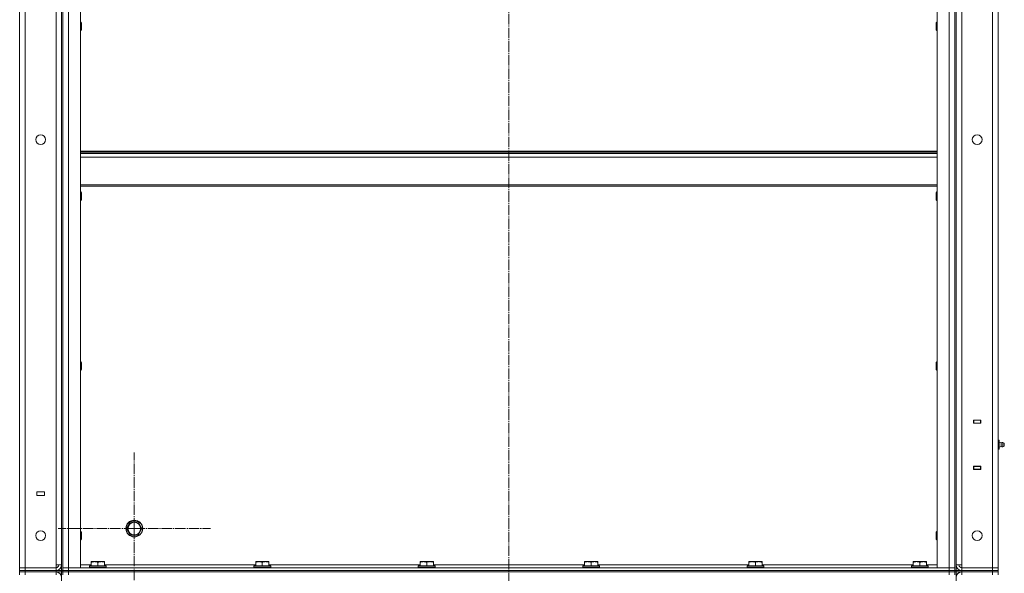
# Model space of a CAD drawing. Units: millimetres. Extents: x 0 to 21725, y -7 to 14850.
# Drawn here: x 10233 to 11642, y 10289 to 11081 of the extents above; entities that cross this region are included whole.
import ezdxf

# ---------------------------------------------------------------- set-up
doc = ezdxf.new("R2010")
doc.units = ezdxf.units.MM
doc.linetypes.add('K5LT_AXLED', pattern=[19.5, 15, -1.5, 1.5, -1.5])
doc.linetypes.add('K5LT_THIN', pattern=[0])
for name, color, linetype, true_color in [('OSI', 2, 'Continuous', 0xffff00), ('R', 1, 'Continuous', 0xff0000), ('WELDING', 7, 'Continuous', 0xffffff)]:
    doc.layers.add(name, color=color, linetype=linetype, true_color=true_color)

msp = doc.modelspace()

# ---------------------------------------------------------------- linework, layer by layer
at = {"layer": 'OSI', "color": 30, "linetype": 'K5LT_AXLED', "lineweight": 18, "true_color": 0xff8000}
for p, q in [((10932.9, 8226.9), (10932.9, 12750.9)), ((10396.9, 10352.6), (10396.9, 10461.6)), ((10396.9, 10352.6), (10288, 10352.6)), ((10396.9, 10352.6), (10505.9, 10352.6)), ((10396.9, 10352.6), (10396.9, 10243.6))]:
    msp.add_line(p, q, dxfattribs=at)
at = {"layer": 'R', "color": 7, "linetype": 'K5LT_THIN', "lineweight": 18}
for p, q in [((10232.9, 10296.6), (10232.9, 12088.6)), ((10240.9, 12088.6), (10240.9, 10296.6)), ((10292.9, 12092.6), (10292.9, 10292.6)), ((10294.9, 10296.6), (10294.9, 12088.6)), ((10294.9, 12088.6), (10294.9, 10296.6)), ((10302.9, 12088.6), (10302.9, 10296.6)), ((10319.9, 10296.6), (10319.9, 12088.6)), ((11545.9, 12088.6), (11545.9, 10296.6)), ((11562.9, 10296.6), (11562.9, 12088.6)), ((11570.9, 12088.6), (11570.9, 10296.6)), ((11570.9, 12088.6), (11570.9, 10296.6)), ((11572.9, 12092.6), (11572.9, 10292.6)), ((11624.9, 10296.6), (11624.9, 12088.6)), ((11632.9, 12088.6), (11632.9, 10296.6)), ((10284.9, 10300.6), (10284.9, 12084.6)), ((10292.9, 10300.6), (10292.9, 12084.6)), ((11572.9, 12084.6), (11572.9, 10300.6)), ((11580.9, 12084.6), (11580.9, 10300.6)), ((11632.9, 10507.6), (11632.9, 11157.6)), ((10319.9, 11077.2), (10320.9, 11077.2)), ((10320.9, 11077.2), (10321.4, 11076.2)), ((10320.9, 11077.2), (10320.9, 11071.2)), ((10321.4, 11076.2), (10321.4, 11071.2)), ((11545, 11077.2), (11544.4, 11076.2)), ((11544.4, 11071.2), (11544.4, 11076.2)), ((11545.9, 11077.2), (11545, 11077.2)), ((11545, 11071.2), (11545, 11077.2)), ((10319.9, 11065.2), (10320.9, 11065.2)), ((10320.9, 11071.2), (10320.9, 11065.2)), ((10320.9, 11065.2), (10321.4, 11066.2)), ((10321.4, 11071.2), (10321.4, 11066.2)), ((11544.4, 11066.2), (11544.4, 11071.2)), ((11545, 11065.2), (11544.4, 11066.2)), ((11545, 11065.2), (11545, 11071.2)), ((11545.9, 11065.2), (11545, 11065.2)), ((10319.9, 10892.6), (11545.9, 10892.6)), ((10319.9, 10891.4), (11545.9, 10891.4)), ((10319.9, 10889.6), (11545.9, 10889.6)), ((10319.9, 10884.1), (11545.9, 10884.1)), ((10319.9, 10844.4), (11545.9, 10844.4)), ((10319.9, 10842.6), (11545.9, 10842.6)), ((10319.9, 10834.3), (10320.9, 10834.3)), ((10320.9, 10834.3), (10321.4, 10833.3)), ((10320.9, 10834.3), (10320.9, 10828.3)), ((11545, 10834.3), (11544.4, 10833.3)), ((11545.9, 10834.3), (11545, 10834.3)), ((11545, 10828.3), (11545, 10834.3)), ((10319.9, 10822.3), (10320.9, 10822.3)), ((10320.9, 10828.3), (10320.9, 10822.3)), ((10320.9, 10822.3), (10321.4, 10823.3)), ((10321.4, 10833.3), (10321.4, 10828.3)), ((10321.4, 10828.3), (10321.4, 10823.3)), ((11544.4, 10828.3), (11544.4, 10833.3)), ((11544.4, 10823.3), (11544.4, 10828.3)), ((11545, 10822.3), (11544.4, 10823.3)), ((11545, 10822.3), (11545, 10828.3)), ((11545.9, 10822.3), (11545, 10822.3)), ((10319.9, 10591.4), (10320.9, 10591.4)), ((10320.9, 10591.4), (10321.4, 10590.4)), ((10320.9, 10591.4), (10320.9, 10585.4)), ((10320.9, 10585.4), (10320.9, 10579.4)), ((10320.9, 10579.4), (10321.4, 10580.4)), ((10321.4, 10590.4), (10321.4, 10585.4)), ((10321.4, 10585.4), (10321.4, 10580.4)), ((11545, 10591.4), (11544.4, 10590.4)), ((11544.4, 10585.4), (11544.4, 10590.4)), ((11544.4, 10580.4), (11544.4, 10585.4)), ((11545, 10579.4), (11544.4, 10580.4)), ((11545.9, 10591.4), (11545, 10591.4)), ((11545, 10585.4), (11545, 10591.4)), ((11545, 10579.4), (11545, 10585.4)), ((10319.9, 10579.4), (10320.9, 10579.4)), ((11545.9, 10579.4), (11545, 10579.4)), ((11597.7, 10507.8), (11597.7, 10503.3)), ((11608.2, 10507.8), (11597.7, 10507.8)), ((11597.7, 10507.6), (11597.9, 10507.6)), ((11597.7, 10503.6), (11597.9, 10503.6)), ((11597.7, 10503.3), (11608.2, 10503.3)), ((11607.9, 10507.6), (11597.9, 10507.6)), ((11597.9, 10507.6), (11597.9, 10503.6)), ((11597.9, 10503.6), (11607.9, 10503.6)), ((11598.9, 10503.3), (11598.9, 10503.6)), ((11607.9, 10507.6), (11608.2, 10507.6)), ((11607.9, 10503.6), (11607.9, 10507.6)), ((11607.9, 10503.6), (11608.2, 10503.6)), ((11608.2, 10503.3), (11608.2, 10507.8)), ((11632.9, 10503.6), (11632.9, 10507.6)), ((11632.9, 10479.6), (11632.9, 10503.6)), ((11632.9, 10503.6), (11632.9, 10479.6)), ((11632.9, 10478.9), (11632.9, 10479.6)), ((11632.9, 10478.9), (11634.4, 10478.9)), ((11632.9, 10475.8), (11634.4, 10475.8)), ((11632.9, 10469.4), (11634.4, 10469.4)), ((11634.4, 10475.8), (11634.4, 10478.9)), ((11637.2, 10475.2), (11634.4, 10476.1)), ((11637.2, 10475.2), (11634.4, 10476.1)), ((11634.4, 10469.4), (11634.4, 10475.8)), ((11637.2, 10469.9), (11634.4, 10469.1)), ((11637.2, 10469.9), (11634.4, 10469.1)), ((11634.4, 10466.2), (11634.4, 10469.4)), ((11637.2, 10473.9), (11637.2, 10475.2)), ((11637.2, 10473.9), (11637.2, 10469.9)), ((11641.4, 10474.7), (11639.7, 10475.8)), ((11639.7, 10474.2), (11639.7, 10475.8)), ((11641.4, 10474.7), (11639.7, 10475.8)), ((11639.7, 10474.2), (11639.7, 10469.4)), ((11641.4, 10470.5), (11639.7, 10469.4)), ((11641.4, 10470.5), (11639.7, 10469.4)), ((11641.4, 10474.7), (11641.4, 10470.5)), ((11632.9, 10466.2), (11634.4, 10466.2)), ((11632.9, 10465.6), (11632.9, 10466.2)), ((11632.9, 10441.6), (11632.9, 10465.6)), ((11632.9, 10465.6), (11632.9, 10441.6)), ((11608.2, 10441.8), (11597.7, 10441.8)), ((11597.7, 10441.8), (11597.7, 10437.3)), ((11597.9, 10441.6), (11597.7, 10441.6)), ((11597.9, 10441.6), (11597.9, 10437.6)), ((11607.9, 10441.6), (11597.9, 10441.6)), ((11598.9, 10441.6), (11598.9, 10441.8)), ((11608.2, 10441.6), (11607.9, 10441.6)), ((11607.9, 10437.6), (11607.9, 10441.6)), ((11608.2, 10437.3), (11608.2, 10441.8)), ((11632.9, 10441.6), (11632.9, 10437.6)), ((11597.9, 10437.6), (11597.7, 10437.6)), ((11597.7, 10437.3), (11608.2, 10437.3)), ((11597.9, 10437.6), (11607.9, 10437.6)), ((11608.2, 10437.6), (11607.9, 10437.6)), ((11632.9, 10296.6), (11632.9, 10437.6)), ((10257.3, 10405.1), (10257.3, 10400.1)), ((10268.3, 10405.1), (10257.3, 10405.1)), ((10257.3, 10400.1), (10268.3, 10400.1)), ((10268.3, 10400.1), (10268.3, 10405.1)), ((10386, 10352.6), (10391.5, 10362.1)), ((10391.5, 10362.1), (10396.9, 10362.1)), ((10396.9, 10362.1), (10402.4, 10362.1)), ((10402.4, 10362.1), (10407.9, 10352.6)), ((10319.9, 10348.6), (10320.9, 10348.6)), ((10320.9, 10348.6), (10321.4, 10347.6)), ((10320.9, 10348.6), (10320.9, 10342.6)), ((10320.9, 10342.6), (10320.9, 10336.6)), ((10321.4, 10347.6), (10321.4, 10342.6)), ((10321.4, 10342.6), (10321.4, 10337.6)), ((10391.5, 10343.1), (10386, 10352.6)), ((10402.4, 10343.1), (10391.5, 10343.1)), ((10407.9, 10352.6), (10402.4, 10343.1)), ((11545, 10348.6), (11544.4, 10347.6)), ((11544.4, 10342.6), (11544.4, 10347.6)), ((11544.4, 10337.6), (11544.4, 10342.6)), ((11545.9, 10348.6), (11545, 10348.6)), ((11545, 10342.6), (11545, 10348.6)), ((11545, 10336.6), (11545, 10342.6)), ((10319.9, 10336.6), (10320.9, 10336.6)), ((10320.9, 10336.6), (10321.4, 10337.6)), ((11545, 10336.6), (11544.4, 10337.6)), ((11545.9, 10336.6), (11545, 10336.6)), ((10284.9, 10296.6), (10284.9, 10300.6)), ((10292.9, 10300.6), (10284.9, 10300.6)), ((10319.9, 10300.6), (10335.4, 10300.6)), ((10332.9, 10298.8), (10333.1, 10299.1)), ((10332.9, 10298.8), (10332.9, 10296.9)), ((10338.9, 10298.8), (10332.9, 10298.8)), ((10339, 10299.1), (10333.1, 10299.1)), ((10335.4, 10305.3), (10336, 10305.6)), ((10335.4, 10304.4), (10335.4, 10305.3)), ((10335.4, 10304.4), (10335.4, 10299.1)), ((10340.5, 10305.6), (10336, 10305.6)), ((10356.9, 10298.8), (10338.9, 10298.8)), ((10356.8, 10299.1), (10339, 10299.1)), ((10353.9, 10305.6), (10340.5, 10305.6)), ((10344.9, 10304.4), (10344.9, 10299.1)), ((10354.4, 10305.3), (10353.9, 10305.6)), ((10354.4, 10305.3), (10354.4, 10304.4)), ((10354.4, 10304.4), (10354.4, 10299.1)), ((10354.4, 10300.6), (10570.6, 10300.6)), ((10356.9, 10298.8), (10356.8, 10299.1)), ((10356.9, 10298.8), (10356.9, 10296.9)), ((10568.1, 10298.8), (10568.3, 10299.1)), ((10568.1, 10298.8), (10568.1, 10296.9)), ((10574.1, 10298.8), (10568.1, 10298.8)), ((10574.2, 10299.1), (10568.3, 10299.1)), ((10570.6, 10305.3), (10571.2, 10305.6)), ((10570.6, 10304.4), (10570.6, 10305.3)), ((10570.6, 10304.4), (10570.6, 10299.1)), ((10575.7, 10305.6), (10571.2, 10305.6)), ((10592.1, 10298.8), (10574.1, 10298.8)), ((10592, 10299.1), (10574.2, 10299.1)), ((10589.1, 10305.6), (10575.7, 10305.6)), ((10580.1, 10304.4), (10580.1, 10299.1)), ((10589.6, 10305.3), (10589.1, 10305.6)), ((10589.6, 10305.3), (10589.6, 10304.4)), ((10589.6, 10304.4), (10589.6, 10299.1)), ((10589.6, 10300.6), (10805.8, 10300.6)), ((10592.1, 10298.8), (10592, 10299.1)), ((10592.1, 10298.8), (10592.1, 10296.9)), ((10803.3, 10298.8), (10803.5, 10299.1)), ((10803.3, 10298.8), (10803.3, 10296.9)), ((10809.3, 10298.8), (10803.3, 10298.8)), ((10809.4, 10299.1), (10803.5, 10299.1)), ((10805.8, 10305.3), (10806.4, 10305.6)), ((10805.8, 10304.4), (10805.8, 10305.3)), ((10805.8, 10304.4), (10805.8, 10299.1)), ((10810.9, 10305.6), (10806.4, 10305.6)), ((10827.3, 10298.8), (10809.3, 10298.8)), ((10827.2, 10299.1), (10809.4, 10299.1)), ((10824.3, 10305.6), (10810.9, 10305.6)), ((10815.3, 10304.4), (10815.3, 10299.1)), ((10824.8, 10305.3), (10824.3, 10305.6)), ((10824.8, 10305.3), (10824.8, 10304.4)), ((10824.8, 10304.4), (10824.8, 10299.1)), ((10824.8, 10300.6), (11041, 10300.6)), ((10827.3, 10298.8), (10827.2, 10299.1)), ((10827.3, 10298.8), (10827.3, 10296.9)), ((11038.5, 10298.8), (11038.7, 10299.1)), ((11038.5, 10298.8), (11038.5, 10296.9)), ((11044.5, 10298.8), (11038.5, 10298.8)), ((11044.6, 10299.1), (11038.7, 10299.1)), ((11041, 10305.3), (11041.6, 10305.6)), ((11041, 10304.4), (11041, 10305.3)), ((11041, 10304.4), (11041, 10299.1)), ((11046.1, 10305.6), (11041.6, 10305.6)), ((11062.5, 10298.8), (11044.5, 10298.8)), ((11062.4, 10299.1), (11044.6, 10299.1)), ((11059.5, 10305.6), (11046.1, 10305.6)), ((11050.5, 10304.4), (11050.5, 10299.1)), ((11060, 10305.3), (11059.5, 10305.6)), ((11060, 10305.3), (11060, 10304.4)), ((11060, 10304.4), (11060, 10299.1)), ((11060, 10300.6), (11276.2, 10300.6)), ((11062.5, 10298.8), (11062.4, 10299.1)), ((11062.5, 10298.8), (11062.5, 10296.9)), ((11273.7, 10298.8), (11273.9, 10299.1)), ((11273.7, 10298.8), (11273.7, 10296.9)), ((11279.7, 10298.8), (11273.7, 10298.8)), ((11279.8, 10299.1), (11273.9, 10299.1)), ((11276.2, 10305.3), (11276.8, 10305.6)), ((11276.2, 10304.4), (11276.2, 10305.3)), ((11276.2, 10304.4), (11276.2, 10299.1)), ((11281.3, 10305.6), (11276.8, 10305.6)), ((11297.7, 10298.8), (11279.7, 10298.8)), ((11297.6, 10299.1), (11279.8, 10299.1)), ((11294.7, 10305.6), (11281.3, 10305.6)), ((11285.7, 10304.4), (11285.7, 10299.1)), ((11295.2, 10305.3), (11294.7, 10305.6)), ((11295.2, 10305.3), (11295.2, 10304.4)), ((11295.2, 10304.4), (11295.2, 10299.1)), ((11295.2, 10300.6), (11511.4, 10300.6)), ((11297.7, 10298.8), (11297.6, 10299.1)), ((11297.7, 10298.8), (11297.7, 10296.9)), ((11508.9, 10298.8), (11509.1, 10299.1)), ((11508.9, 10298.8), (11508.9, 10296.9)), ((11514.9, 10298.8), (11508.9, 10298.8)), ((11515, 10299.1), (11509.1, 10299.1)), ((11511.4, 10305.3), (11512, 10305.6)), ((11511.4, 10304.4), (11511.4, 10305.3)), ((11511.4, 10304.4), (11511.4, 10299.1)), ((11516.5, 10305.6), (11512, 10305.6)), ((11532.9, 10298.8), (11514.9, 10298.8)), ((11532.8, 10299.1), (11515, 10299.1)), ((11529.9, 10305.6), (11516.5, 10305.6)), ((11520.9, 10304.4), (11520.9, 10299.1)), ((11530.4, 10305.3), (11529.9, 10305.6)), ((11530.4, 10305.3), (11530.4, 10304.4)), ((11530.4, 10304.4), (11530.4, 10299.1)), ((11530.4, 10300.6), (11545.9, 10300.6)), ((11532.9, 10298.8), (11532.8, 10299.1)), ((11532.9, 10298.8), (11532.9, 10296.9)), ((11572.9, 10300.6), (11580.9, 10300.6)), ((11580.9, 10300.6), (11580.9, 10296.6)), ((10240.9, 10296.6), (10232.9, 10296.6)), ((10232.9, 10296.6), (10240.9, 10296.6)), ((10232.9, 10292.6), (10232.9, 10296.6)), ((10240.9, 10292.6), (10232.9, 10292.6)), ((10232.9, 10290.6), (10232.9, 10292.6)), ((10232.9, 10292.6), (10240.9, 10292.6)), ((10232.9, 10290.6), (10232.9, 10292.6)), ((10232.9, 10290.6), (10232.9, 10286.6)), ((10232.9, 10290.6), (10240.9, 10290.6)), ((10240.9, 10290.6), (10232.9, 10290.6)), ((10240.9, 10296.6), (10284.9, 10296.6)), ((10240.9, 10296.6), (10284.9, 10296.6)), ((10240.9, 10292.6), (10240.9, 10296.6)), ((10240.9, 10292.6), (10284.9, 10292.6)), ((10240.9, 10292.6), (10284.9, 10292.6)), ((10240.9, 10290.6), (10240.9, 10292.6)), ((10284.9, 10290.6), (10240.9, 10290.6)), ((10240.9, 10290.6), (10240.9, 10286.6)), ((10240.9, 10290.6), (10284.9, 10290.6)), ((10284.9, 10292.6), (10284.9, 10296.6)), ((10284.9, 10292.6), (10292.9, 10292.6)), ((10284.9, 10290.6), (10284.9, 10292.6)), ((10284.9, 10290.6), (10284.9, 10286.6)), ((10292.9, 10290.6), (10284.9, 10290.6)), ((10292.9, 10292.6), (10294.9, 10292.6)), ((10292.9, 10290.6), (10292.9, 10292.6)), ((10292.9, 10290.6), (10292.9, 9490.6)), ((10292.9, 10290.6), (10294.9, 10290.6)), ((10294.9, 10296.6), (10302.9, 10296.6)), ((10294.9, 10296.6), (10302.9, 10296.6)), ((10294.9, 10296.6), (10294.9, 10292.6)), ((10302.9, 10292.6), (10294.9, 10292.6)), ((10294.9, 10290.6), (10294.9, 10292.6)), ((10294.9, 10292.6), (10302.9, 10292.6)), ((10294.9, 10290.6), (10294.9, 10292.6)), ((10294.9, 10286.6), (10294.9, 10290.6)), ((10294.9, 10290.6), (10302.9, 10290.6)), ((10302.9, 10290.6), (10294.9, 10290.6)), ((10302.9, 10296.6), (10319.9, 10296.6)), ((11562.9, 10296.6), (10302.9, 10296.6)), ((10302.9, 10296.6), (10302.9, 10292.6)), ((11562.9, 10292.6), (10302.9, 10292.6)), ((10302.9, 10292.6), (11562.9, 10292.6)), ((10302.9, 10290.6), (10302.9, 10292.6)), ((10302.9, 10290.6), (11562.9, 10290.6)), ((10302.9, 10286.6), (10302.9, 10290.6)), ((10302.9, 10290.6), (11562.9, 10290.6)), ((10332.9, 10296.9), (10333.1, 10296.6)), ((10338.9, 10296.9), (10332.9, 10296.9)), ((10356.9, 10296.9), (10338.9, 10296.9)), ((10356.9, 10296.9), (10356.8, 10296.6)), ((10568.1, 10296.9), (10568.3, 10296.6)), ((10574.1, 10296.9), (10568.1, 10296.9)), ((10592.1, 10296.9), (10574.1, 10296.9)), ((10592.1, 10296.9), (10592, 10296.6)), ((10803.3, 10296.9), (10803.5, 10296.6)), ((10809.3, 10296.9), (10803.3, 10296.9)), ((10827.3, 10296.9), (10809.3, 10296.9)), ((10827.3, 10296.9), (10827.2, 10296.6)), ((11038.5, 10296.9), (11038.7, 10296.6)), ((11044.5, 10296.9), (11038.5, 10296.9)), ((11062.5, 10296.9), (11044.5, 10296.9)), ((11062.5, 10296.9), (11062.4, 10296.6)), ((11273.7, 10296.9), (11273.9, 10296.6)), ((11279.7, 10296.9), (11273.7, 10296.9)), ((11297.7, 10296.9), (11279.7, 10296.9)), ((11297.7, 10296.9), (11297.6, 10296.6)), ((11508.9, 10296.9), (11509.1, 10296.6)), ((11514.9, 10296.9), (11508.9, 10296.9)), ((11532.9, 10296.9), (11514.9, 10296.9)), ((11532.9, 10296.9), (11532.8, 10296.6)), ((11545.9, 10296.6), (11562.9, 10296.6)), ((11562.9, 10296.6), (11570.9, 10296.6)), ((11562.9, 10296.6), (11562.9, 10292.6)), ((11562.9, 10296.6), (11570.9, 10296.6)), ((11570.9, 10292.6), (11562.9, 10292.6)), ((11562.9, 10292.6), (11570.9, 10292.6)), ((11562.9, 10290.6), (11562.9, 10292.6)), ((11562.9, 10286.6), (11562.9, 10290.6)), ((11562.9, 10290.6), (11570.9, 10290.6)), ((11570.9, 10290.6), (11562.9, 10290.6)), ((11570.9, 10296.6), (11570.9, 10292.6)), ((11570.9, 10292.6), (11572.9, 10292.6)), ((11570.9, 10290.6), (11570.9, 10292.6)), ((11570.9, 10286.6), (11570.9, 10290.6)), ((11570.9, 10290.6), (11572.9, 10290.6)), ((11572.9, 10290.6), (11572.9, 10292.6)), ((11572.9, 10292.6), (11580.9, 10292.6)), ((11572.9, 10290.6), (11572.9, 10292.6)), ((11572.9, 10290.6), (11572.9, 9490.6)), ((11580.9, 10290.6), (11572.9, 10290.6)), ((11580.9, 10296.6), (11624.9, 10296.6)), ((11580.9, 10292.6), (11580.9, 10296.6)), ((11580.9, 10292.6), (11624.9, 10292.6)), ((11580.9, 10292.6), (11624.9, 10292.6)), ((11580.9, 10290.6), (11580.9, 10292.6)), ((11580.9, 10290.6), (11580.9, 10286.6)), ((11624.9, 10290.6), (11580.9, 10290.6)), ((11580.9, 10290.6), (11624.9, 10290.6)), ((11632.9, 10296.6), (11624.9, 10296.6)), ((11624.9, 10296.6), (11632.9, 10296.6)), ((11624.9, 10292.6), (11624.9, 10296.6)), ((11632.9, 10292.6), (11624.9, 10292.6)), ((11624.9, 10292.6), (11632.9, 10292.6)), ((11624.9, 10290.6), (11624.9, 10292.6)), ((11624.9, 10290.6), (11624.9, 10286.6)), ((11624.9, 10290.6), (11632.9, 10290.6)), ((11632.9, 10290.6), (11624.9, 10290.6)), ((11632.9, 10292.6), (11632.9, 10296.6)), ((11632.9, 10292.6), (11632.9, 10296.6)), ((11632.9, 10290.6), (11632.9, 10292.6)), ((11632.9, 10290.6), (11632.9, 10286.6)), ((11632.9, 10290.6), (11632.9, 10286.6))]:
    msp.add_line(p, q, dxfattribs=at)
for centre, radius in [((10262.9, 10909.3), 7), ((11602.9, 10909.3), 7), ((10396.9, 10352.6), 12), ((10396.9, 10352.6), 11.8), ((10396.9, 10352.6), 8.97), ((10262.9, 10342.6), 7), ((11602.9, 10342.6), 7)]:
    msp.add_circle(centre, radius, dxfattribs=at)
for centre, radius, start, end in [((11639.1, 10472.6), 3.25, 79.5607, 125.6154), ((11639.1, 10472.6), 3.25, 79.5607, 125.6154), ((11639.1, 10472.6), 3.25, 234.3846, 280.4393), ((11639.1, 10472.6), 3.25, 234.3846, 280.4393), ((11640.2, 10472.6), 1.5, 0, 36.8699), ((11640.2, 10472.6), 1.5, 0, 36.8699), ((11640.2, 10472.6), 1.5, 323.1301, 0), ((11640.2, 10472.6), 1.5, 323.1301, 0), ((10284.9, 10300.6), 4, 270, 0), ((10284.9, 10300.6), 8, 270, 0), ((11580.9, 10300.6), 8, 180, 270), ((11580.9, 10300.6), 4, 180, 270), ((10284.9, 10282.6), 8, 0, 90), ((11580.9, 10282.6), 8, 90, 180)]:
    msp.add_arc(centre, radius, start, end, dxfattribs=at)
msp.add_ellipse((11640.2, 10472.6), major_axis=(1.5, 0), ratio=0.5, start_param=0, end_param=0.643501, dxfattribs=at)
at = {"layer": 'WELDING', "color": 7, "linetype": 'K5LT_THIN', "lineweight": 18}
for points, knots in [([(10340.2, 10305.3), (10339.9, 10305.3), (10339.4, 10305.3), (10338.6, 10305.2), (10337.9, 10305.1), (10337, 10304.9), (10336.2, 10304.7), (10335.7, 10304.5), (10335.4, 10304.4)], [0, 0, 0, 0, 1.518927, 2.894547, 4.225697, 5.80754, 7.696747, 9, 9, 9, 9]), ([(10344.9, 10304.4), (10344.7, 10304.5), (10344.2, 10304.7), (10343.5, 10304.9), (10342.8, 10305), (10341.9, 10305.2), (10341.2, 10305.2), (10340.6, 10305.3), (10340.3, 10305.3), (10340.2, 10305.3)], [0, 0, 0, 0, 1.837989, 2.830297, 4.749644, 6.389932, 7.96839, 9.312499, 10, 10, 10, 10]), ([(10354.4, 10304.4), (10353.9, 10304.6), (10353.1, 10304.8), (10352.2, 10305), (10351.6, 10305.1), (10351, 10305.2), (10350.5, 10305.3), (10350, 10305.3), (10349.5, 10305.3), (10349, 10305.3), (10348.4, 10305.2), (10347.8, 10305.2), (10347.2, 10305), (10346.2, 10304.8), (10345.4, 10304.6), (10344.9, 10304.4)], [0, 0, 0, 0, 2.704026, 3.977567, 4.913586, 5.783319, 6.583675, 7.42636, 8.303602, 9.201828, 10.1214, 11.060865, 12.021818, 13.488338, 16, 16, 16, 16]), ([(10575.4, 10305.3), (10575.1, 10305.3), (10574.6, 10305.3), (10573.8, 10305.2), (10573.1, 10305.1), (10572.2, 10304.9), (10571.4, 10304.7), (10570.9, 10304.5), (10570.6, 10304.4)], [0, 0, 0, 0, 1.518927, 2.894547, 4.225697, 5.80754, 7.696747, 9, 9, 9, 9]), ([(10580.1, 10304.4), (10579.9, 10304.5), (10579.4, 10304.7), (10578.7, 10304.9), (10578, 10305), (10577.1, 10305.2), (10576.4, 10305.2), (10575.8, 10305.3), (10575.5, 10305.3), (10575.4, 10305.3)], [0, 0, 0, 0, 1.837989, 2.830297, 4.749644, 6.389932, 7.96839, 9.312499, 10, 10, 10, 10]), ([(10589.6, 10304.4), (10589.1, 10304.6), (10588.3, 10304.8), (10587.4, 10305), (10586.8, 10305.1), (10586.2, 10305.2), (10585.7, 10305.3), (10585.2, 10305.3), (10584.7, 10305.3), (10584.2, 10305.3), (10583.6, 10305.2), (10583, 10305.2), (10582.4, 10305), (10581.4, 10304.8), (10580.6, 10304.6), (10580.1, 10304.4)], [0, 0, 0, 0, 2.704026, 3.977567, 4.913586, 5.783319, 6.583675, 7.42636, 8.303602, 9.201828, 10.1214, 11.060865, 12.021818, 13.488338, 16, 16, 16, 16]), ([(10810.6, 10305.3), (10810.3, 10305.3), (10809.8, 10305.3), (10809, 10305.2), (10808.3, 10305.1), (10807.4, 10304.9), (10806.6, 10304.7), (10806.1, 10304.5), (10805.8, 10304.4)], [0, 0, 0, 0, 1.518927, 2.894547, 4.225697, 5.80754, 7.696747, 9, 9, 9, 9]), ([(10815.3, 10304.4), (10815.1, 10304.5), (10814.6, 10304.7), (10813.9, 10304.9), (10813.2, 10305), (10812.3, 10305.2), (10811.6, 10305.2), (10811, 10305.3), (10810.7, 10305.3), (10810.6, 10305.3)], [0, 0, 0, 0, 1.837989, 2.830297, 4.749644, 6.389932, 7.96839, 9.312499, 10, 10, 10, 10]), ([(10824.8, 10304.4), (10824.3, 10304.6), (10823.5, 10304.8), (10822.6, 10305), (10822, 10305.1), (10821.4, 10305.2), (10820.9, 10305.3), (10820.4, 10305.3), (10819.9, 10305.3), (10819.4, 10305.3), (10818.8, 10305.2), (10818.2, 10305.2), (10817.6, 10305), (10816.6, 10304.8), (10815.8, 10304.6), (10815.3, 10304.4)], [0, 0, 0, 0, 2.704026, 3.977567, 4.913586, 5.783319, 6.583675, 7.42636, 8.303602, 9.201828, 10.1214, 11.060865, 12.021818, 13.488338, 16, 16, 16, 16]), ([(11045.8, 10305.3), (11045.5, 10305.3), (11045, 10305.3), (11044.2, 10305.2), (11043.5, 10305.1), (11042.6, 10304.9), (11041.8, 10304.7), (11041.3, 10304.5), (11041, 10304.4)], [0, 0, 0, 0, 1.518927, 2.894547, 4.225697, 5.80754, 7.696747, 9, 9, 9, 9]), ([(11050.5, 10304.4), (11050.3, 10304.5), (11049.8, 10304.7), (11049.1, 10304.9), (11048.4, 10305), (11047.5, 10305.2), (11046.8, 10305.2), (11046.2, 10305.3), (11045.9, 10305.3), (11045.8, 10305.3)], [0, 0, 0, 0, 1.837989, 2.830297, 4.749644, 6.389932, 7.96839, 9.312499, 10, 10, 10, 10]), ([(11060, 10304.4), (11059.5, 10304.6), (11058.7, 10304.8), (11057.8, 10305), (11057.2, 10305.1), (11056.6, 10305.2), (11056.1, 10305.3), (11055.6, 10305.3), (11055.1, 10305.3), (11054.6, 10305.3), (11054, 10305.2), (11053.4, 10305.2), (11052.8, 10305), (11051.8, 10304.8), (11051, 10304.6), (11050.5, 10304.4)], [0, 0, 0, 0, 2.704026, 3.977567, 4.913586, 5.783319, 6.583675, 7.42636, 8.303602, 9.201828, 10.1214, 11.060865, 12.021818, 13.488338, 16, 16, 16, 16]), ([(11281, 10305.3), (11280.7, 10305.3), (11280.2, 10305.3), (11279.4, 10305.2), (11278.7, 10305.1), (11277.8, 10304.9), (11277, 10304.7), (11276.5, 10304.5), (11276.2, 10304.4)], [0, 0, 0, 0, 1.518927, 2.894547, 4.225697, 5.80754, 7.696747, 9, 9, 9, 9]), ([(11285.7, 10304.4), (11285.5, 10304.5), (11285, 10304.7), (11284.3, 10304.9), (11283.6, 10305), (11282.7, 10305.2), (11282, 10305.2), (11281.4, 10305.3), (11281.1, 10305.3), (11281, 10305.3)], [0, 0, 0, 0, 1.837989, 2.830297, 4.749644, 6.389932, 7.96839, 9.312499, 10, 10, 10, 10]), ([(11295.2, 10304.4), (11294.7, 10304.6), (11293.9, 10304.8), (11293, 10305), (11292.4, 10305.1), (11291.8, 10305.2), (11291.3, 10305.3), (11290.8, 10305.3), (11290.3, 10305.3), (11289.8, 10305.3), (11289.2, 10305.2), (11288.6, 10305.2), (11288, 10305), (11287, 10304.8), (11286.2, 10304.6), (11285.7, 10304.4)], [0, 0, 0, 0, 2.704026, 3.977567, 4.913586, 5.783319, 6.583675, 7.42636, 8.303602, 9.201828, 10.1214, 11.060865, 12.021818, 13.488338, 16, 16, 16, 16]), ([(11516.2, 10305.3), (11515.9, 10305.3), (11515.4, 10305.3), (11514.6, 10305.2), (11513.9, 10305.1), (11513, 10304.9), (11512.2, 10304.7), (11511.7, 10304.5), (11511.4, 10304.4)], [0, 0, 0, 0, 1.518927, 2.894547, 4.225697, 5.80754, 7.696747, 9, 9, 9, 9]), ([(11520.9, 10304.4), (11520.7, 10304.5), (11520.2, 10304.7), (11519.5, 10304.9), (11518.8, 10305), (11517.9, 10305.2), (11517.2, 10305.2), (11516.6, 10305.3), (11516.3, 10305.3), (11516.2, 10305.3)], [0, 0, 0, 0, 1.837989, 2.830297, 4.749644, 6.389932, 7.96839, 9.312499, 10, 10, 10, 10]), ([(11530.4, 10304.4), (11529.9, 10304.6), (11529.1, 10304.8), (11528.2, 10305), (11527.6, 10305.1), (11527, 10305.2), (11526.5, 10305.3), (11526, 10305.3), (11525.5, 10305.3), (11525, 10305.3), (11524.4, 10305.2), (11523.8, 10305.2), (11523.2, 10305), (11522.2, 10304.8), (11521.4, 10304.6), (11520.9, 10304.4)], [0, 0, 0, 0, 2.704026, 3.977567, 4.913586, 5.783319, 6.583675, 7.42636, 8.303602, 9.201828, 10.1214, 11.060865, 12.021818, 13.488338, 16, 16, 16, 16])]:
    msp.add_open_spline(points, degree=3, knots=knots, dxfattribs=at)

doc.saveas('drawing.dxf')
